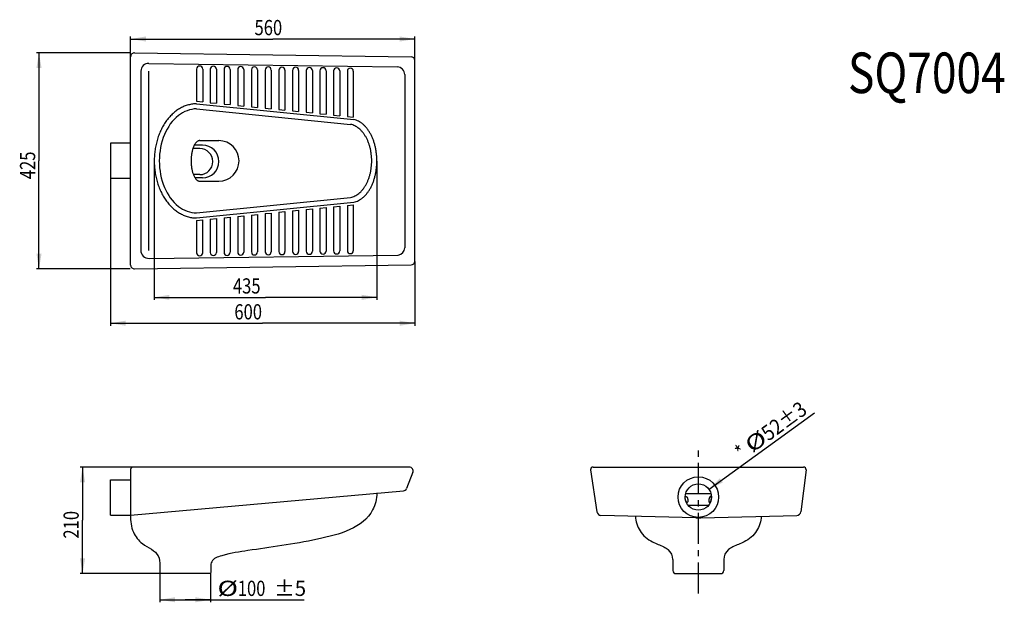
# Model space of a CAD drawing. Extents: x 35 to 229, y 78 to 193.
import ezdxf

# ---------------------------------------------------------------- set-up
doc = ezdxf.new("R2010")
doc.units = 0
doc.header["$LTSCALE"] = 16.335
doc.linetypes.add('CENTER', pattern=[0.6, 0.375, -0.075, 0.075, -0.075])
doc.layers.get('0').update_dxf_attribs({"linetype": 'CONTINUOUS'})
doc.layers.add('8_ALL_NOTES_BALLOONS_SYMB6', color=7, linetype='CONTINUOUS')
doc.styles.get("Standard").update_dxf_attribs({"font": 'txt', "width": 0.8})
doc.dimstyles.new('DIMSTYLE_1', dxfattribs={"dimtxt": 3, "dimasz": 3, "dimexe": 0.18, "dimexo": 0.0625, "dimgap": 0.09, "dimtad": 1, "dimdsep": 46, "dimtxsty": 'Standard', "dimblk": '_ARROW_FILLED', "dimblk1": '_ARROW_FILLED', "dimblk2": '_ARROW_FILLED', "dimcen": 0.09, "dimadec": 0, "dimazin": 0, "dimtfac": 1, "dimtofl": 0, "dimtmove": 0, "dimatfit": 3, "dimldrblk": '_ARROW_FILLED', "dimfxl": 1, "dimtolj": 1, "dimarcsym": 0})
doc.dimstyles.new('DIMSTYLE_2', dxfattribs={"dimtxt": 3, "dimasz": 3, "dimexe": 0.18, "dimexo": 0.0625, "dimgap": 0.09, "dimtad": 1, "dimdsep": 46, "dimtxsty": 'Standard', "dimblk": '_ARROW_FILLED', "dimblk1": '_ARROW_FILLED', "dimblk2": '_ARROW_FILLED', "dimcen": 0.09, "dimadec": 0, "dimazin": 0, "dimtfac": 1, "dimtofl": 0, "dimtmove": 0, "dimatfit": 3, "dimldrblk": '_ARROW_FILLED', "dimfxl": 1, "dimtolj": 1, "dimarcsym": 0})

# ---------------------------------------------------------------- blocks, each defined once
blk = doc.blocks.new('_ARROW_FILLED')
at = {"color": 0, "linetype": 'ByBlock'}
blk.add_solid([(0, 0), (-1, 0.167), (-1, -0.167)], dxfattribs=at)
blk = doc.blocks.new('*D0')
at = {"color": 2, "linetype": 'Continuous', "transparency": 16777216}
for p, q in [((56.53, 185.59), (56.53, 189.52)), ((56.53, 189.02), (84.53, 189.02)), ((112.53, 189.02), (84.53, 189.02)), ((112.53, 184.82), (112.53, 189.52))]:
    blk.add_line(p, q, dxfattribs=at)
at = {"color": 2, "linetype": 'Continuous', "transparency": 16777216, "xscale": 3, "yscale": 3, "zscale": 3, "rotation": 180}
blk.add_blockref('_ARROW_FILLED', (56.53, 189.02), dxfattribs=at)
at = {"color": 2, "linetype": 'Continuous', "transparency": 16777216, "xscale": 3, "yscale": 3, "zscale": 3}
blk.add_blockref('_ARROW_FILLED', (112.53, 189.02), dxfattribs=at)
at = {"color": 2, "linetype": 'Continuous', "transparency": 16777216, "width": 0.8}
blk.add_text('560', height=3, dxfattribs=at).set_placement((80.93, 189.77))
blk = doc.blocks.new('*D1')
at = {"color": 2, "linetype": 'Continuous', "transparency": 16777216}
for p, q in [((52.53, 161.43), (52.53, 132.5)), ((112.53, 145.17), (112.53, 132.5)), ((52.53, 133), (82.53, 133)), ((112.53, 133), (82.53, 133))]:
    blk.add_line(p, q, dxfattribs=at)
at = {"color": 2, "linetype": 'Continuous', "transparency": 16777216, "xscale": 3, "yscale": 3, "zscale": 3, "rotation": 180}
blk.add_blockref('_ARROW_FILLED', (52.53, 133), dxfattribs=at)
at = {"color": 2, "linetype": 'Continuous', "transparency": 16777216, "xscale": 3, "yscale": 3, "zscale": 3}
blk.add_blockref('_ARROW_FILLED', (112.53, 133), dxfattribs=at)
at = {"color": 2, "linetype": 'Continuous', "transparency": 16777216, "width": 0.8}
blk.add_text('600', height=3, dxfattribs=at).set_placement((76.96, 133.75))
blk = doc.blocks.new('*D2')
at = {"color": 2, "linetype": 'Continuous', "transparency": 16777216}
blk.add_line((170.48, 100.26), (191.28, 115.33), dxfattribs=at)
at = {"color": 2, "linetype": 'Continuous', "transparency": 16777216, "xscale": 3, "yscale": 3, "zscale": 3, "rotation": 215.9288916897}
blk.add_blockref('_ARROW_FILLED', (170.48, 100.26), dxfattribs=at)
at = {"color": 2, "linetype": 'Continuous', "transparency": 16777216}
for s, width, p in [('52%%p3', 0.891667, (182.18, 109.66)), ('%%c', 1.333333, (178.94, 107.32)), ('*', 0.8, (177, 105.91))]:
    blk.add_text(s, height=3, rotation=35.9289, dxfattribs=dict(at, width=width)).set_placement(p)
blk = doc.blocks.new('*D3')
at = {"color": 2, "linetype": 'Continuous', "transparency": 16777216}
for p, q in [((56.46, 186.29), (37.97, 186.29)), ((38.47, 186.29), (38.47, 164.99)), ((38.47, 143.69), (38.47, 164.99)), ((56.46, 143.69), (37.97, 143.69))]:
    blk.add_line(p, q, dxfattribs=at)
at = {"color": 2, "linetype": 'Continuous', "transparency": 16777216, "xscale": 3, "yscale": 3, "zscale": 3}
for p, rotation in [((38.47, 186.29), 90), ((38.47, 143.69), 270)]:
    blk.add_blockref('_ARROW_FILLED', p, dxfattribs=dict(at, rotation=rotation))
at = {"color": 2, "linetype": 'Continuous', "transparency": 16777216, "width": 0.8}
blk.add_text('425', height=3, rotation=90, dxfattribs=at).set_placement((37.72, 161.39))
blk = doc.blocks.new('*D5')
at = {"color": 2, "linetype": 'Continuous', "transparency": 16777216}
for p, q in [((61.18, 164.93), (61.18, 137.6)), ((105.04, 164.93), (105.04, 137.6)), ((61.18, 138.1), (83.11, 138.1)), ((105.04, 138.1), (83.11, 138.1))]:
    blk.add_line(p, q, dxfattribs=at)
at = {"color": 2, "linetype": 'Continuous', "transparency": 16777216, "xscale": 3, "yscale": 3, "zscale": 3, "rotation": 180}
blk.add_blockref('_ARROW_FILLED', (61.18, 138.1), dxfattribs=at)
at = {"color": 2, "linetype": 'Continuous', "transparency": 16777216, "xscale": 3, "yscale": 3, "zscale": 3}
blk.add_blockref('_ARROW_FILLED', (105.04, 138.1), dxfattribs=at)
at = {"color": 2, "linetype": 'Continuous', "transparency": 16777216, "width": 0.8}
blk.add_text('435', height=3, dxfattribs=at).set_placement((76.67, 138.85))
blk = doc.blocks.new('*D6')
at = {"color": 2, "linetype": 'Continuous', "transparency": 16777216}
for p, q in [((56.96, 104.65), (46.55, 104.65)), ((47.05, 104.65), (47.05, 94.15)), ((47.05, 83.65), (47.05, 94.15)), ((62.22, 83.65), (46.55, 83.65))]:
    blk.add_line(p, q, dxfattribs=at)
at = {"color": 2, "linetype": 'Continuous', "transparency": 16777216, "xscale": 3, "yscale": 3, "zscale": 3}
for p, rotation in [((47.05, 104.65), 90), ((47.05, 83.65), 270)]:
    blk.add_blockref('_ARROW_FILLED', p, dxfattribs=dict(at, rotation=rotation))
at = {"color": 2, "linetype": 'Continuous', "transparency": 16777216, "width": 0.8}
blk.add_text('210', height=3, rotation=90, dxfattribs=at).set_placement((46.3, 90.55))
blk = doc.blocks.new('*D7')
at = {"color": 2, "linetype": 'Continuous', "transparency": 16777216}
for p, q in [((62.28, 83.58), (62.28, 77.99)), ((72.28, 83.58), (72.28, 77.99)), ((62.28, 78.49), (67.28, 78.49)), ((72.28, 78.49), (67.28, 78.49)), ((67.28, 78.49), (90.73, 78.49))]:
    blk.add_line(p, q, dxfattribs=at)
at = {"color": 2, "linetype": 'Continuous', "transparency": 16777216, "xscale": 3, "yscale": 3, "zscale": 3, "rotation": 180}
blk.add_blockref('_ARROW_FILLED', (62.28, 78.49), dxfattribs=at)
at = {"color": 2, "linetype": 'Continuous', "transparency": 16777216, "xscale": 3, "yscale": 3, "zscale": 3}
blk.add_blockref('_ARROW_FILLED', (72.28, 78.49), dxfattribs=at)
at = {"color": 2, "linetype": 'Continuous', "transparency": 16777216}
for s, width, p in [('%%c', 1.333333, (73.63, 79.24)), ('100', 0.8, (77.63, 79.24)), ('%%p5', 0.983333, (84.83, 79.24))]:
    blk.add_text(s, height=3, dxfattribs=dict(at, width=width)).set_placement(p)

msp = doc.modelspace()

# ---------------------------------------------------------------- linework, layer by layer
at = {"layer": '8_ALL_NOTES_BALLOONS_SYMB6', "color": 7, "linetype": 'Continuous'}
for p, q in [((57.286, 186.281), (111.786, 185.503)), ((56.525, 144.453), (56.525, 185.531)), ((112.525, 145.232), (112.525, 184.753)), ((58.525, 182.709), (58.525, 147.353)), ((60.025, 182.709), (60.025, 147.353)), ((60.125, 184.214), (109.058, 183.56)), ((69.525, 183.089), (69.525, 176.742)), ((70.725, 183.089), (70.725, 176.622)), ((72.225, 183.053), (72.225, 176.471)), ((73.425, 183.053), (73.425, 176.35)), ((74.925, 183.017), (74.925, 176.199)), ((76.125, 183.017), (76.125, 176.078)), ((77.625, 182.981), (77.625, 175.928)), ((78.825, 182.981), (78.825, 175.807)), ((80.325, 182.944), (80.325, 175.656)), ((81.525, 182.944), (81.525, 175.535)), ((83.025, 182.908), (83.025, 175.384)), ((84.225, 182.908), (84.225, 175.264)), ((85.725, 182.872), (85.725, 175.113)), ((86.925, 182.872), (86.925, 174.992)), ((88.425, 182.836), (88.425, 174.841)), ((89.625, 182.836), (89.625, 174.721)), ((91.125, 182.8), (91.125, 174.57)), ((92.325, 182.8), (92.325, 174.449)), ((93.825, 182.764), (93.825, 174.298)), ((95.025, 182.764), (95.025, 174.178)), ((96.525, 182.728), (96.525, 174.027)), ((97.725, 182.728), (97.725, 173.906)), ((99.225, 182.692), (99.225, 173.755)), ((100.397, 182.692), (100.397, 173.637)), ((110.525, 182.002), (110.525, 147.852)), ((69.525, 176.742), (70.725, 176.622)), ((69.525, 176.242), (100.498, 173.127)), ((69.525, 175.242), (99.859, 172.191)), ((72.225, 176.471), (73.425, 176.35)), ((74.925, 176.199), (76.125, 176.078)), ((77.625, 175.928), (78.825, 175.807)), ((80.325, 175.656), (81.525, 175.535)), ((83.025, 175.384), (84.225, 175.264)), ((85.725, 175.113), (86.925, 174.992)), ((88.425, 174.841), (89.625, 174.721)), ((91.125, 174.57), (92.325, 174.449)), ((93.825, 174.298), (95.025, 174.178)), ((96.525, 174.027), (97.725, 173.906)), ((99.225, 173.755), (100.397, 173.637)), ((70.137, 168.992), (73.889, 168.992)), ((52.525, 168.492), (52.525, 161.492)), ((56.525, 168.492), (52.525, 168.492)), ((70.137, 167.422), (68.786, 167.422)), ((70.672, 168.118), (69.076, 168.118)), ((56.525, 161.492), (52.525, 161.492)), ((70.137, 162.286), (68.885, 162.286)), ((70.672, 161.637), (69.212, 161.637)), ((70.137, 160.992), (73.889, 160.992)), ((69.525, 154.742), (99.859, 157.793)), ((69.525, 153.742), (100.498, 156.857)), ((88.425, 155.143), (89.625, 155.264)), ((89.625, 155.264), (89.625, 147.152)), ((91.125, 155.415), (92.325, 155.535)), ((91.125, 155.415), (91.125, 147.188)), ((92.325, 155.535), (92.325, 147.188)), ((93.825, 155.686), (95.025, 155.807)), ((93.825, 155.686), (93.825, 147.223)), ((95.025, 155.807), (95.025, 147.223)), ((96.525, 155.958), (97.725, 156.079)), ((96.525, 155.958), (96.525, 147.259)), ((97.725, 156.079), (97.725, 147.259)), ((99.225, 156.229), (100.397, 156.347)), ((99.225, 156.229), (99.225, 147.294)), ((100.397, 156.347), (100.397, 147.294)), ((69.525, 153.242), (70.725, 153.363)), ((70.725, 146.904), (70.725, 153.363)), ((72.225, 153.514), (73.425, 153.635)), ((72.225, 153.514), (72.225, 146.939)), ((73.425, 153.635), (73.425, 146.939)), ((74.925, 153.785), (76.125, 153.906)), ((74.925, 153.785), (74.925, 146.975)), ((76.125, 153.906), (76.125, 146.975)), ((77.625, 154.057), (78.825, 154.178)), ((77.625, 154.057), (77.625, 147.01)), ((78.825, 154.178), (78.825, 147.01)), ((80.325, 154.328), (81.525, 154.449)), ((80.325, 154.328), (80.325, 147.046)), ((81.525, 154.449), (81.525, 147.046)), ((83.025, 154.6), (84.225, 154.721)), ((83.025, 154.6), (83.025, 147.081)), ((84.225, 154.721), (84.225, 147.081)), ((85.725, 154.872), (86.925, 154.992)), ((85.725, 154.872), (85.725, 147.117)), ((86.925, 154.992), (86.925, 147.117)), ((88.425, 155.143), (88.425, 147.152)), ((69.525, 153.242), (69.525, 146.904)), ((60.146, 145.78), (109.233, 146.426)), ((57.286, 143.703), (111.786, 144.482)), ((56.526, 104.145), (56.526, 95.145)), ((111.43, 104.645), (57.026, 104.645)), ((112.129, 103.624), (110.892, 100.439)), ((147.159, 104.071), (148.401, 95.821)), ((147.654, 104.645), (189.106, 104.645)), ((189.602, 104.083), (188.57, 95.847)), ((52.526, 95.145), (52.526, 102.145)), ((52.526, 102.145), (56.526, 102.145)), ((56.526, 95.145), (110.253, 99.962)), ((165.862, 99.408), (170.879, 99.426)), ((166.308, 97.152), (170.449, 97.167)), ((52.526, 95.145), (56.526, 95.145)), ((167.873, 94.645), (149.194, 95.121)), ((168.873, 94.645), (187.774, 95.127)), ((167.873, 94.645), (168.873, 94.645)), ((163.373, 86.405), (163.373, 84.245)), ((173.373, 86.405), (173.373, 84.245)), ((72.284, 83.645), (62.284, 83.645)), ((163.973, 83.645), (172.773, 83.645))]:
    msp.add_line(p, q, dxfattribs=at)
at = {"layer": '8_ALL_NOTES_BALLOONS_SYMB6', "color": 2, "linetype": 'CENTER'}
msp.add_line((168.373, 79.721), (168.373, 108.815), dxfattribs=at)
at = {"layer": '8_ALL_NOTES_BALLOONS_SYMB6', "color": 7, "linetype": 'Continuous'}
for radius in [4, 2.6]:
    msp.add_circle((168.373, 98.733), radius, dxfattribs=at)
for centre, radius, start, end in [((57.275, 185.531), 0.75, 89.18154, 180), ((111.775, 184.753), 0.75, 0, 89.18154), ((60.108, 182.629), 1.585, 89.4138, 177.10178), ((70.125, 183.089), 0.6, 0, 180), ((72.825, 183.053), 0.6, 0, 180), ((75.525, 183.017), 0.6, 0, 180), ((78.225, 182.981), 0.6, 0, 180), ((80.925, 182.944), 0.6, 0, 180), ((83.625, 182.908), 0.6, 0, 180), ((86.325, 182.872), 0.6, 0, 180), ((89.025, 182.836), 0.6, 0, 180), ((91.725, 182.8), 0.6, 0, 180), ((94.425, 182.764), 0.6, 0, 180), ((97.125, 182.728), 0.6, 0, 180), ((99.811, 182.692), 0.586, 0, 180), ((108.862, 181.906), 1.666, 3.30564, 83.23968), ((73.889, 164.992), 4, 270, 90), ((70.137, 164.854), 2.568, 270, 90), ((70.672, 164.877), 3.241, 270, 90), ((109.01, 147.927), 1.517, 278.43936, 357.16194), ((60.119, 147.374), 1.594, 180.74677, 270.95424), ((70.125, 146.904), 0.6, 180, 360), ((72.825, 146.939), 0.6, 180, 360), ((75.525, 146.975), 0.6, 180, 360), ((78.225, 147.01), 0.6, 180, 360), ((80.925, 147.046), 0.6, 180, 360), ((83.625, 147.081), 0.6, 180, 360), ((86.325, 147.117), 0.6, 180, 360), ((89.025, 147.152), 0.6, 180, 360), ((91.725, 147.188), 0.6, 180, 360), ((94.425, 147.223), 0.6, 180, 360), ((97.125, 147.259), 0.6, 180, 360), ((99.811, 147.294), 0.586, 180, 360), ((57.275, 144.453), 0.75, 180, 270.81845), ((111.775, 145.232), 0.75, 270.81845, 360), ((57.026, 104.145), 0.5, 90, 180), ((111.43, 103.895), 0.75, 338.77934, 90), ((147.654, 104.145), 0.5, 90, 188.56208), ((189.106, 104.145), 0.5, 352.85234, 90), ((110.193, 100.71), 0.75, 274.59425, 338.77934), ((149.215, 95.944), 0.823, 188.56208, 268.53845), ((187.753, 95.95), 0.823, 271.46155, 352.85234), ((160.84, 86.405), 2.533, 0, 50.77819), ((175.906, 86.405), 2.533, 129.22181, 180), ((163.973, 84.245), 0.6, 180, 270), ((172.773, 84.245), 0.6, 270, 360)]:
    msp.add_arc(centre, radius, start, end, dxfattribs=at)
for points, start_tangent, end_tangent in [([(69.525, 176.242), (68.707, 176.188), (67.896, 176.026), (67.102, 175.758), (66.33, 175.386), (65.59, 174.914), (64.887, 174.346), (64.229, 173.689), (63.622, 172.947), (63.071, 172.129), (62.583, 171.242), (62.162, 170.295), (61.812, 169.297), (61.536, 168.258), (61.337, 167.187), (61.216, 166.095), (61.176, 164.992), (61.216, 163.89), (61.337, 162.797), (61.536, 161.727), (61.812, 160.687), (62.162, 159.689), (62.583, 158.742), (63.071, 157.855), (63.622, 157.037), (64.229, 156.296), (64.887, 155.638), (65.59, 155.071), (66.33, 154.599), (67.102, 154.227), (67.896, 153.958), (68.707, 153.796), (69.525, 153.742)], (-1, 0), (1, 0)), ([(69.525, 175.247), (65.962, 173.95), (63.209, 170.225), (62.171, 164.992), (63.209, 159.759), (65.962, 156.035), (69.525, 154.737)], (-1, 0), (1, 0)), ([(100.498, 156.857), (100.96, 156.984), (101.413, 157.176), (101.852, 157.432), (102.276, 157.749), (102.679, 158.125), (103.06, 158.557), (103.414, 159.041), (103.739, 159.574), (104.033, 160.15), (104.292, 160.767), (104.515, 161.417), (104.7, 162.096), (104.846, 162.8), (104.951, 163.52), (105.014, 164.253), (105.035, 164.992), (105.014, 165.731), (104.951, 166.464), (104.846, 167.185), (104.7, 167.888), (104.515, 168.568), (104.292, 169.218), (104.033, 169.834), (103.739, 170.411), (103.414, 170.943), (103.06, 171.428), (102.679, 171.859), (102.276, 172.235), (101.852, 172.553), (101.413, 172.808), (100.96, 173), (100.498, 173.127)], (0.9802064, 0.1979783), (-0.9802064, 0.1979783)), ([(99.859, 157.793), (100.283, 157.908), (100.699, 158.081), (101.103, 158.309), (101.491, 158.591), (101.861, 158.925), (102.21, 159.308), (102.535, 159.737), (102.833, 160.208), (103.102, 160.718), (103.34, 161.262), (103.544, 161.837), (103.714, 162.437), (103.847, 163.057), (103.943, 163.694), (104.001, 164.34), (104.02, 164.992), (104.001, 165.644), (103.943, 166.291), (103.847, 166.927), (103.714, 167.548), (103.544, 168.148), (103.34, 168.722), (103.102, 169.266), (102.833, 169.776), (102.535, 170.248), (102.21, 170.676), (101.861, 171.059), (101.491, 171.393), (101.103, 171.675), (100.699, 171.904), (100.283, 172.076), (99.859, 172.191)], (0.980193, 0.1980447), (-0.980193, 0.1980447)), ([(70.137, 168.992), (69.942, 168.966), (69.75, 168.887), (69.563, 168.758), (69.384, 168.578), (69.214, 168.352), (69.057, 168.081), (68.914, 167.77), (68.786, 167.422)], (-1, 0), (-0.3089596, -0.9510752)), ([(68.787, 167.422), (68.629, 166.833), (68.516, 166.189), (68.452, 165.508), (68.44, 164.811), (68.479, 164.121), (68.568, 163.456), (68.705, 162.838), (68.886, 162.286)], (-0.3087855, -0.9511317), (0.3635063, -0.9315917)), ([(68.885, 162.286), (69.011, 161.996), (69.148, 161.738), (69.296, 161.516), (69.453, 161.33), (69.618, 161.183), (69.788, 161.078), (69.961, 161.014), (70.137, 160.992)], (0.3637029, -0.931515), (1, 0)), ([(105.018, 99.542), (104.209, 96.19), (93.363, 90.438), (79.646, 88.183), (74.479, 87.168), (72.489, 85.998), (72.306, 85.012), (72.284, 83.645)], (0.0022458, -0.9999975), (-0.0611114, -0.998131)), ([(166.187, 97.687), (166.229, 97.708), (166.264, 97.752), (166.291, 97.815), (166.309, 97.897), (166.316, 97.993), (166.314, 98.1), (166.302, 98.214), (166.28, 98.331), (166.249, 98.445), (166.211, 98.553), (166.167, 98.651), (166.118, 98.734), (166.067, 98.8), (166.015, 98.846), (165.965, 98.87), (165.918, 98.871), (165.876, 98.85), (165.842, 98.807), (165.815, 98.743), (165.797, 98.661), (165.789, 98.565), (165.792, 98.458), (165.804, 98.344), (165.826, 98.227), (165.856, 98.113), (165.895, 98.005), (165.939, 97.907), (165.987, 97.824), (166.039, 97.758), (166.09, 97.712), (166.141, 97.688), (166.187, 97.687)], (0.9751329, 0.2216211), (0.9751329, 0.2216211)), ([(170.558, 97.687), (170.517, 97.708), (170.482, 97.752), (170.455, 97.815), (170.437, 97.897), (170.429, 97.993), (170.432, 98.1), (170.444, 98.214), (170.466, 98.331), (170.496, 98.445), (170.535, 98.553), (170.579, 98.651), (170.628, 98.734), (170.679, 98.8), (170.73, 98.846), (170.781, 98.87), (170.827, 98.871), (170.869, 98.85), (170.904, 98.807), (170.931, 98.743), (170.949, 98.661), (170.956, 98.565), (170.954, 98.458), (170.942, 98.344), (170.92, 98.227), (170.889, 98.113), (170.851, 98.005), (170.807, 97.907), (170.758, 97.824), (170.707, 97.758), (170.655, 97.712), (170.605, 97.688), (170.558, 97.687)], (-0.9751329, 0.2216211), (-0.9751329, 0.2216211)), ([(56.526, 95.145), (57.08, 91.816), (58.845, 89.558), (61.961, 87.116), (62.282, 85.192), (62.284, 83.645)], (-0.0623865, -0.9980521), (0.063704, -0.9979688)), ([(155.972, 94.948), (156.882, 92.067), (159.351, 89.886), (161.564, 88.924), (162.441, 88.368)], (0.0787091, -0.9968976), (0.7747038, -0.6323243)), ([(180.773, 94.948), (179.864, 92.067), (177.395, 89.886), (175.182, 88.924), (174.304, 88.368)], (-0.0787091, -0.9968976), (-0.7747038, -0.6323243))]:
    msp.add_spline(points, degree=3, dxfattribs=dict(at, start_tangent=start_tangent, end_tangent=end_tangent))

# ---------------------------------------------------------------- texts
at = {"layer": '8_ALL_NOTES_BALLOONS_SYMB6', "color": 2, "linetype": 'Continuous', "width": 0.8}
msp.add_text('SQ7004', height=8, dxfattribs=at).set_placement((197.86, 178.351))

# ---------------------------------------------------------------- dimensions: what is measured, and where the dimension line sits
at = {"color": 2, "linetype": 'Continuous'}
for base, p1, p2, text, picture, middle in [((112.525, 189.024), (56.525, 185.594), (112.525, 184.815), '560', '*D0', (84.525, 191.274)), ((105.035, 138.1), (61.176, 164.93), (105.035, 164.93), '435', '*D5', (80.268, 140.35)), ((112.525, 132.996), (52.525, 161.43), (112.525, 145.169), '600', '*D1', (80.564, 135.246))]:
    dim = msp.add_linear_dim(base=base, p1=p1, p2=p2, text=text, dimstyle='DIMSTYLE_1', dxfattribs=at)
    dim.commit()
    dim.dimension.update_dxf_attribs({"geometry": picture, "text_midpoint": middle, "dimtype": 160})
for base, p1, p2, angle, text, picture, middle in [((38.469, 143.692), (56.463, 186.292), (56.463, 143.692), 270, '425', '*D3', (36.219, 164.992)), ((62.284, 78.486), (72.284, 83.583), (62.284, 83.583), 180, '%%c<>%%p5', '*D7', (82.184, 80.736))]:
    dim = msp.add_linear_dim(base=base, p1=p1, p2=p2, angle=angle, text=text, dimstyle='DIMSTYLE_1', dxfattribs=at)
    dim.commit()
    dim.dimension.update_dxf_attribs({"geometry": picture, "text_midpoint": middle, "dimtype": 160})
dim = msp.add_diameter_dim_2p(p1=(170.478, 100.259), p2=(166.267, 97.207), text='*%%c52%%p3', dimstyle='DIMSTYLE_2', dxfattribs=at)
dim.commit()
dim.dimension.update_dxf_attribs({"geometry": '*D2', "text_midpoint": (183.039, 112.14), "dimtype": 163})
dim = msp.add_linear_dim(base=(47.047, 83.645), p1=(56.963, 104.645), p2=(62.221, 83.645), angle=270, dimstyle='DIMSTYLE_1', dxfattribs=at)
dim.commit()
dim.dimension.update_dxf_attribs({"geometry": '*D6', "text_midpoint": (44.797, 94.145), "dimtype": 160})

doc.saveas('drawing.dxf')
